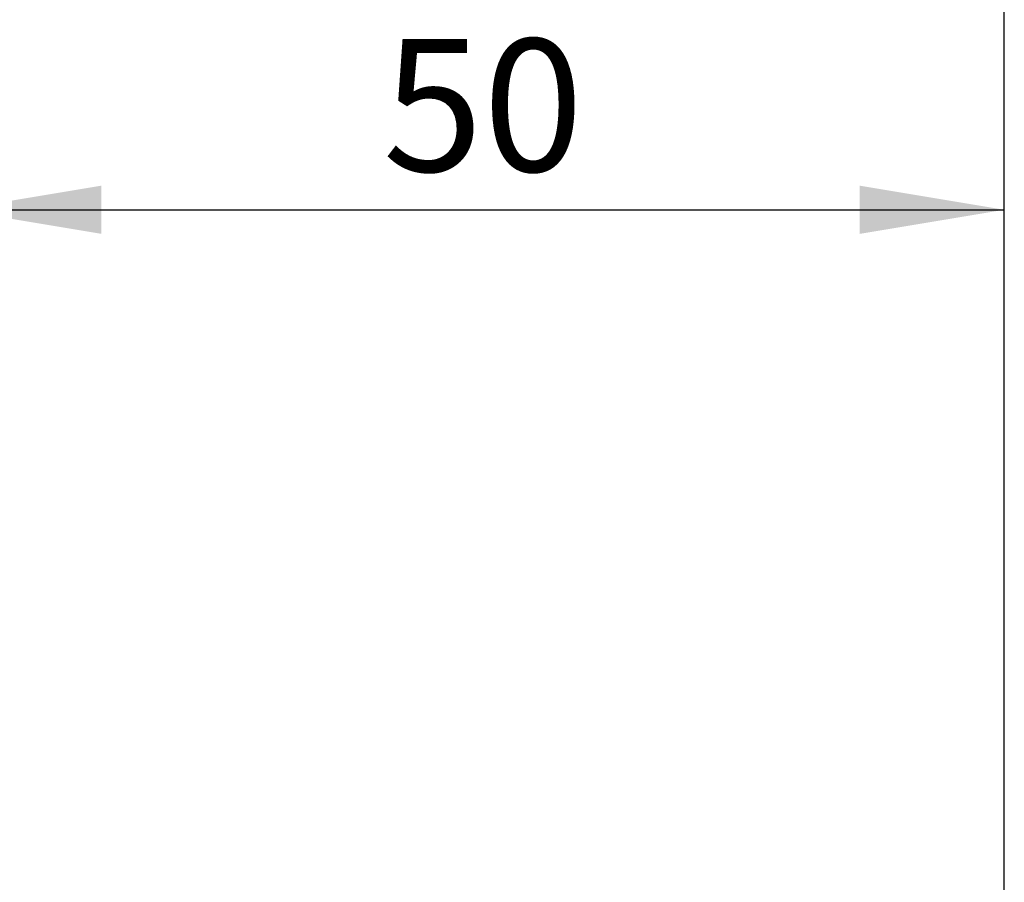
# Model space of a CAD drawing. Units: millimetres. Extents: x 6 to 416, y 5 to 292.
# Drawn here: x 306 to 327, y 148 to 166 of the extents above; entities that cross this region are included whole.
import ezdxf

# ---------------------------------------------------------------- set-up
doc = ezdxf.new("R2010")
doc.units = ezdxf.units.MM
doc.layers.add('DIM', color=104, linetype='Continuous')
doc.styles.add('SLDTEXTSTYLE6', font='TXT', dxfattribs={"width": 0.75})
doc.dimstyles.new('SLDDIMSTYLE0', dxfattribs={"dimtxt": 2.75, "dimasz": 3, "dimexe": 0, "dimexo": 0.0625, "dimgap": 0.6875, "dimtad": 1, "dimlfac": 2.3, "dimrnd": 1e-09, "dimzin": 12, "dimdsep": 46, "dimtxsty": 'SLDTEXTSTYLE6', "dimsah": 1, "dimcen": 0.09, "dimadec": 0, "dimazin": 3, "dimtfac": 1, "dimtofl": 0, "dimtmove": 0, "dimatfit": 3, "dimfxl": 0, "dimfrac": 2, "dimtolj": 1, "dimtzin": 12, "dimarcsym": 0})
doc.dimstyles.new('SLDDIMSTYLE4', dxfattribs={"dimtxt": 2.75, "dimasz": 3, "dimexe": 0, "dimexo": 0.0625, "dimgap": 0.6875, "dimtad": 1, "dimdec": 0, "dimlfac": 2.3, "dimrnd": 1e-09, "dimzin": 12, "dimdsep": 46, "dimtxsty": 'SLDTEXTSTYLE6', "dimsah": 1, "dimcen": 0.09, "dimadec": 0, "dimazin": 3, "dimtfac": 1, "dimtdec": 0, "dimtofl": 0, "dimtmove": 0, "dimatfit": 3, "dimfxl": 0, "dimfrac": 2, "dimtolj": 1, "dimtzin": 12, "dimarcsym": 0})

# ---------------------------------------------------------------- blocks, each defined once
blk = doc.blocks.new('_D_7')
at = {"layer": 'DIM'}
for p, q in [((110.987, 137.5), (110.987, 181.44)), ((326.639, 137.5), (326.639, 181.44)), ((110.987, 180.44), (326.639, 180.44))]:
    blk.add_line(p, q, dxfattribs=at)
for centre, start, end in [((220.131, 182.623), 153.4349, 206.5651), ((217.496, 182.623), 333.4349, 26.5651)]:
    blk.add_arc(centre, 4.881, start, end, dxfattribs=at)
for points in [[(110.987, 180.44), (113.987, 179.94), (113.987, 180.94)], [(326.639, 180.44), (323.639, 180.94), (323.639, 179.94)]]:
    blk.add_solid(points, dxfattribs=at)
at = {"layer": 'DIM', "insert": (215.765, 183.985), "char_height": 2.75, "attachment_point": 1, "style": 'SLDTEXTSTYLE6'}
blk.add_mtext('496', dxfattribs=at)
blk = doc.blocks.new('_D_9')
at = {"layer": 'DIM'}
for p, q in [((304.9, 145.109), (304.9, 163.44)), ((326.639, 137.5), (326.639, 163.44)), ((304.9, 162.44), (326.639, 162.44))]:
    blk.add_line(p, q, dxfattribs=at)
for points in [[(304.9, 162.44), (307.9, 161.94), (307.9, 162.94)], [(326.639, 162.44), (323.639, 162.94), (323.639, 161.94)]]:
    blk.add_solid(points, dxfattribs=at)
at = {"layer": 'DIM', "insert": (313.738, 165.985), "char_height": 2.75, "attachment_point": 1, "style": 'SLDTEXTSTYLE6'}
blk.add_mtext('50', dxfattribs=at)

msp = doc.modelspace()

# ---------------------------------------------------------------- dimensions: what is measured, and where the dimension line sits
at = {"layer": 'DIM'}
dim = msp.add_linear_dim(base=(326.639323, 180.44), p1=(110.987149, 136.5), p2=(326.639323, 136.5), text='(<>)', dimstyle='SLDDIMSTYLE4', dxfattribs=at)
dim.commit()
dim.dimension.update_dxf_attribs({"geometry": '_D_7', "text_midpoint": (218.813236, 180.44), "dimtype": 160})
dim = msp.add_linear_dim(base=(326.639323, 162.44), p1=(304.900192, 144.108696), p2=(326.639323, 136.5), dimstyle='SLDDIMSTYLE0', dxfattribs=at)
dim.commit()
dim.dimension.update_dxf_attribs({"geometry": '_D_9', "text_midpoint": (315.769757, 162.44), "dimtype": 160})

doc.saveas('drawing.dxf')
